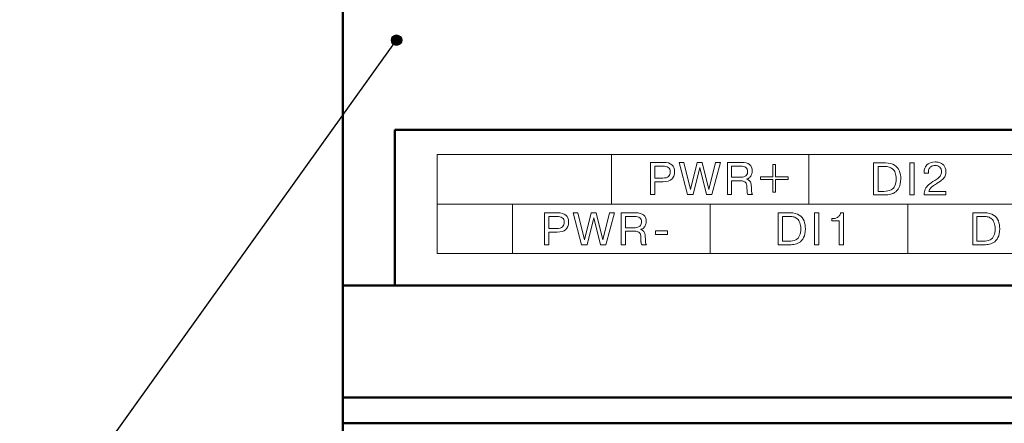
# Model space of a CAD drawing. Units: millimetres. Extents: x 2171 to 3046, y 1134 to 1431.
# Drawn here: x 2801 to 2839, y 1302 to 1318 of the extents above; entities that cross this region are included whole.
import ezdxf
from ezdxf.lldxf.tags import DXFTag

# ---------------------------------------------------------------- set-up
doc = ezdxf.new("R2010")
doc.units = ezdxf.units.MM
for name, color, linetype, lineweight in [('help', 4, 'New Line1', 25), ('main', 5, 'Continuous', 50), ('text', 7, 'Continuous', 20)]:
    doc.layers.add(name, color=color, linetype=linetype, lineweight=lineweight)
tags = doc.linetypes.add('New Line1', pattern=[0.8, 0.5, -0.3]).pattern_tags.tags
tags[6:7] = [DXFTag(74, 4), DXFTag(75, 0), DXFTag(340, '0'), DXFTag(46, 1.0), DXFTag(50, 0.0), DXFTag(44, 0.0), DXFTag(45, 0.0)]
tags[4:5] = [DXFTag(74, 4), DXFTag(75, 0), DXFTag(340, '0'), DXFTag(46, 1.0), DXFTag(50, 0.0), DXFTag(44, 0.0), DXFTag(45, 0.0)]

msp = doc.modelspace()

# ---------------------------------------------------------------- hatches: boundary and pattern name
at = {"layer": 'help', "lineweight": 25, "ltscale": 5}
h = msp.add_hatch(color=256, dxfattribs=at)
h.dxf.hatch_style = 1
h.paths.add_polyline_path([(2815.603, 1317.055, 1), (2816.003, 1317.055, 1)])

# ---------------------------------------------------------------- linework, layer by layer
at = {"layer": 'help', "linetype": 'ByBlock', "ltscale": 5}
msp.add_line((2801.312, 1296.792), (2815.803, 1317.055), dxfattribs=at)
at = {"layer": 'help', "linetype": 'ByBlock', "lineweight": 25, "ltscale": 5}
msp.add_circle((2815.803, 1317.055), 0.2, dxfattribs=at)
at = {"layer": 'main'}
for p, q in [((2813.737, 1328.922), (2813.737, 1307.605)), ((2815.737, 1307.605), (2815.737, 1313.605)), ((2874.737, 1313.605), (2815.737, 1313.605)), ((2876.737, 1307.605), (2813.737, 1307.605)), ((2813.737, 1307.605), (2813.737, 1303.305)), ((2876.737, 1303.305), (2813.737, 1303.305)), ((2813.737, 1303.305), (2813.737, 1302.305)), ((2876.737, 1302.305), (2813.737, 1302.305)), ((2813.737, 1302.305), (2813.737, 1263.305))]:
    msp.add_line(p, q, dxfattribs=at)
at = {"layer": 'text'}
for points, knots in [([(2817.363, 1308.848), (2817.363, 1308.848), (2872.563, 1308.848), (2872.563, 1308.848), (2872.563, 1308.848), (2872.563, 1308.848), (2872.563, 1312.648), (2872.563, 1312.648), (2872.563, 1312.648), (2872.563, 1312.648), (2817.363, 1312.648), (2817.363, 1312.648), (2817.363, 1312.648), (2817.363, 1312.648), (2817.363, 1308.848), (2817.363, 1308.848)], [0, 0, 0, 0, 0.25, 0.25, 0.25, 0.25, 0.5, 0.5, 0.5, 0.5, 0.75, 0.75, 0.75, 0.75, 1, 1, 1, 1]), ([(2817.363, 1308.848), (2817.363, 1308.848), (2872.563, 1308.848), (2872.563, 1308.848), (2872.563, 1308.848), (2872.563, 1308.848), (2872.563, 1312.648), (2872.563, 1312.648), (2872.563, 1312.648), (2872.563, 1312.648), (2817.363, 1312.648), (2817.363, 1312.648), (2817.363, 1312.648), (2817.363, 1312.648), (2817.363, 1308.848), (2817.363, 1308.848)], [0, 0, 0, 0, 0.25, 0.25, 0.25, 0.25, 0.5, 0.5, 0.5, 0.5, 0.75, 0.75, 0.75, 0.75, 1, 1, 1, 1]), ([(2825.573, 1312.349), (2825.573, 1312.349), (2826.076, 1312.349), (2826.076, 1312.349), (2826.076, 1312.349), (2826.354, 1312.349), (2826.494, 1312.231), (2826.494, 1311.994), (2826.494, 1311.994), (2826.494, 1311.736), (2826.349, 1311.607), (2826.06, 1311.607), (2826.06, 1311.607), (2826.06, 1311.607), (2825.739, 1311.607), (2825.739, 1311.607), (2825.739, 1311.607), (2825.739, 1311.607), (2825.739, 1311.114), (2825.739, 1311.114), (2825.739, 1311.114), (2825.739, 1311.114), (2825.573, 1311.114), (2825.573, 1311.114), (2825.573, 1311.114), (2825.573, 1311.114), (2825.573, 1312.349), (2825.573, 1312.349)], [0, 0, 0, 0, 0.142857, 0.142857, 0.142857, 0.142857, 0.285714, 0.285714, 0.285714, 0.285714, 0.428571, 0.428571, 0.428571, 0.428571, 0.571429, 0.571429, 0.571429, 0.571429, 0.714286, 0.714286, 0.714286, 0.714286, 0.857143, 0.857143, 0.857143, 0.857143, 1, 1, 1, 1]), ([(2827.463, 1312.154), (2827.463, 1312.154), (2827.207, 1311.114), (2827.207, 1311.114), (2827.207, 1311.114), (2827.207, 1311.114), (2826.996, 1311.114), (2826.996, 1311.114), (2826.996, 1311.114), (2826.996, 1311.114), (2826.667, 1312.349), (2826.667, 1312.349), (2826.667, 1312.349), (2826.667, 1312.349), (2826.854, 1312.349), (2826.854, 1312.349), (2826.854, 1312.349), (2826.854, 1312.349), (2827.112, 1311.311), (2827.112, 1311.311), (2827.112, 1311.311), (2827.112, 1311.311), (2827.367, 1312.349), (2827.367, 1312.349), (2827.367, 1312.349), (2827.367, 1312.349), (2827.558, 1312.349), (2827.558, 1312.349), (2827.558, 1312.349), (2827.558, 1312.349), (2827.814, 1311.31), (2827.814, 1311.31), (2827.814, 1311.31), (2827.814, 1311.31), (2828.071, 1312.349), (2828.071, 1312.349), (2828.071, 1312.349), (2828.071, 1312.349), (2828.256, 1312.349), (2828.256, 1312.349), (2828.256, 1312.349), (2828.256, 1312.349), (2827.93, 1311.114), (2827.93, 1311.114), (2827.93, 1311.114), (2827.93, 1311.114), (2827.719, 1311.114), (2827.719, 1311.114), (2827.719, 1311.114), (2827.719, 1311.114), (2827.463, 1312.154), (2827.463, 1312.154)], [0, 0, 0, 0, 0.076923, 0.076923, 0.076923, 0.076923, 0.153846, 0.153846, 0.153846, 0.153846, 0.230769, 0.230769, 0.230769, 0.230769, 0.307692, 0.307692, 0.307692, 0.307692, 0.384615, 0.384615, 0.384615, 0.384615, 0.461538, 0.461538, 0.461538, 0.461538, 0.538462, 0.538462, 0.538462, 0.538462, 0.615385, 0.615385, 0.615385, 0.615385, 0.692308, 0.692308, 0.692308, 0.692308, 0.769231, 0.769231, 0.769231, 0.769231, 0.846154, 0.846154, 0.846154, 0.846154, 0.923077, 0.923077, 0.923077, 0.923077, 1, 1, 1, 1]), ([(2828.523, 1311.114), (2828.523, 1311.114), (2828.523, 1312.349), (2828.523, 1312.349), (2828.523, 1312.349), (2828.523, 1312.349), (2829.07, 1312.349), (2829.07, 1312.349), (2829.07, 1312.349), (2829.343, 1312.349), (2829.479, 1312.239), (2829.479, 1312.017), (2829.479, 1312.017), (2829.479, 1311.975), (2829.472, 1311.932), (2829.456, 1311.888), (2829.456, 1311.888), (2829.44, 1311.843), (2829.417, 1311.805), (2829.385, 1311.773), (2829.385, 1311.773), (2829.353, 1311.741), (2829.314, 1311.721), (2829.268, 1311.713), (2829.268, 1311.713), (2829.268, 1311.713), (2829.268, 1311.707), (2829.268, 1311.707), (2829.268, 1311.707), (2829.324, 1311.686), (2829.365, 1311.659), (2829.39, 1311.625), (2829.39, 1311.625), (2829.416, 1311.591), (2829.431, 1311.555), (2829.436, 1311.517), (2829.436, 1311.517), (2829.439, 1311.498), (2829.442, 1311.475), (2829.444, 1311.447), (2829.444, 1311.447), (2829.446, 1311.42), (2829.447, 1311.389), (2829.447, 1311.354), (2829.447, 1311.354), (2829.447, 1311.315), (2829.448, 1311.284), (2829.45, 1311.26), (2829.45, 1311.26), (2829.452, 1311.237), (2829.455, 1311.213), (2829.459, 1311.189), (2829.459, 1311.189), (2829.463, 1311.165), (2829.475, 1311.141), (2829.496, 1311.114), (2829.496, 1311.114), (2829.496, 1311.114), (2829.321, 1311.114), (2829.321, 1311.114), (2829.321, 1311.114), (2829.306, 1311.132), (2829.296, 1311.151), (2829.29, 1311.169), (2829.29, 1311.169), (2829.287, 1311.179), (2829.285, 1311.189), (2829.283, 1311.2), (2829.283, 1311.2), (2829.28, 1311.212), (2829.28, 1311.223), (2829.28, 1311.235), (2829.28, 1311.235), (2829.28, 1311.235), (2829.273, 1311.402), (2829.273, 1311.402), (2829.273, 1311.402), (2829.273, 1311.425), (2829.272, 1311.447), (2829.269, 1311.468), (2829.269, 1311.468), (2829.265, 1311.489), (2829.261, 1311.508), (2829.256, 1311.525), (2829.256, 1311.525), (2829.247, 1311.557), (2829.226, 1311.584), (2829.192, 1311.606), (2829.192, 1311.606), (2829.158, 1311.628), (2829.108, 1311.639), (2829.042, 1311.639), (2829.042, 1311.639), (2829.042, 1311.639), (2828.689, 1311.639), (2828.689, 1311.639), (2828.689, 1311.639), (2828.689, 1311.639), (2828.689, 1311.114), (2828.689, 1311.114), (2828.689, 1311.114), (2828.689, 1311.114), (2828.523, 1311.114), (2828.523, 1311.114)], [0, 0, 0, 0, 0.038462, 0.038462, 0.038462, 0.038462, 0.076923, 0.076923, 0.076923, 0.076923, 0.115385, 0.115385, 0.115385, 0.115385, 0.153846, 0.153846, 0.153846, 0.153846, 0.192308, 0.192308, 0.192308, 0.192308, 0.230769, 0.230769, 0.230769, 0.230769, 0.269231, 0.269231, 0.269231, 0.269231, 0.307692, 0.307692, 0.307692, 0.307692, 0.346154, 0.346154, 0.346154, 0.346154, 0.384615, 0.384615, 0.384615, 0.384615, 0.423077, 0.423077, 0.423077, 0.423077, 0.461538, 0.461538, 0.461538, 0.461538, 0.5, 0.5, 0.5, 0.5, 0.538462, 0.538462, 0.538462, 0.538462, 0.576923, 0.576923, 0.576923, 0.576923, 0.615385, 0.615385, 0.615385, 0.615385, 0.653846, 0.653846, 0.653846, 0.653846, 0.692308, 0.692308, 0.692308, 0.692308, 0.730769, 0.730769, 0.730769, 0.730769, 0.769231, 0.769231, 0.769231, 0.769231, 0.807692, 0.807692, 0.807692, 0.807692, 0.846154, 0.846154, 0.846154, 0.846154, 0.884615, 0.884615, 0.884615, 0.884615, 0.923077, 0.923077, 0.923077, 0.923077, 0.961538, 0.961538, 0.961538, 0.961538, 1, 1, 1, 1]), ([(2834.15, 1312.33), (2834.15, 1312.33), (2834.604, 1312.33), (2834.604, 1312.33), (2834.604, 1312.33), (2834.75, 1312.33), (2834.866, 1312.302), (2834.954, 1312.244), (2834.954, 1312.244), (2835.042, 1312.186), (2835.104, 1312.111), (2835.139, 1312.018), (2835.139, 1312.018), (2835.174, 1311.926), (2835.192, 1311.825), (2835.192, 1311.716), (2835.192, 1311.716), (2835.192, 1311.575), (2835.169, 1311.461), (2835.124, 1311.374), (2835.124, 1311.374), (2835.078, 1311.288), (2835.022, 1311.225), (2834.953, 1311.185), (2834.953, 1311.185), (2834.919, 1311.165), (2834.886, 1311.15), (2834.853, 1311.137), (2834.853, 1311.137), (2834.819, 1311.125), (2834.785, 1311.116), (2834.751, 1311.111), (2834.751, 1311.111), (2834.683, 1311.101), (2834.614, 1311.095), (2834.542, 1311.095), (2834.542, 1311.095), (2834.542, 1311.095), (2834.15, 1311.095), (2834.15, 1311.095), (2834.15, 1311.095), (2834.15, 1311.095), (2834.15, 1312.33), (2834.15, 1312.33)], [0, 0, 0, 0, 0.090909, 0.090909, 0.090909, 0.090909, 0.181818, 0.181818, 0.181818, 0.181818, 0.272727, 0.272727, 0.272727, 0.272727, 0.363636, 0.363636, 0.363636, 0.363636, 0.454545, 0.454545, 0.454545, 0.454545, 0.545455, 0.545455, 0.545455, 0.545455, 0.636364, 0.636364, 0.636364, 0.636364, 0.727273, 0.727273, 0.727273, 0.727273, 0.818182, 0.818182, 0.818182, 0.818182, 0.909091, 0.909091, 0.909091, 0.909091, 1, 1, 1, 1]), ([(2835.543, 1312.33), (2835.543, 1312.33), (2835.709, 1312.33), (2835.709, 1312.33), (2835.709, 1312.33), (2835.709, 1312.33), (2835.709, 1311.095), (2835.709, 1311.095), (2835.709, 1311.095), (2835.709, 1311.095), (2835.543, 1311.095), (2835.543, 1311.095), (2835.543, 1311.095), (2835.543, 1311.095), (2835.543, 1312.33), (2835.543, 1312.33)], [0, 0, 0, 0, 0.25, 0.25, 0.25, 0.25, 0.5, 0.5, 0.5, 0.5, 0.75, 0.75, 0.75, 0.75, 1, 1, 1, 1]), ([(2836.923, 1311.235), (2836.923, 1311.235), (2836.923, 1311.095), (2836.923, 1311.095), (2836.923, 1311.095), (2836.923, 1311.095), (2836.087, 1311.095), (2836.087, 1311.095), (2836.087, 1311.095), (2836.087, 1311.185), (2836.102, 1311.261), (2836.133, 1311.323), (2836.133, 1311.323), (2836.163, 1311.385), (2836.207, 1311.439), (2836.263, 1311.487), (2836.263, 1311.487), (2836.32, 1311.534), (2836.4, 1311.591), (2836.504, 1311.659), (2836.504, 1311.659), (2836.561, 1311.694), (2836.605, 1311.724), (2836.638, 1311.75), (2836.638, 1311.75), (2836.671, 1311.777), (2836.699, 1311.81), (2836.722, 1311.85), (2836.722, 1311.85), (2836.745, 1311.889), (2836.757, 1311.937), (2836.757, 1311.992), (2836.757, 1311.992), (2836.757, 1312.063), (2836.735, 1312.12), (2836.692, 1312.163), (2836.692, 1312.163), (2836.649, 1312.206), (2836.588, 1312.228), (2836.509, 1312.228), (2836.509, 1312.228), (2836.461, 1312.228), (2836.417, 1312.218), (2836.379, 1312.2), (2836.379, 1312.2), (2836.34, 1312.181), (2836.31, 1312.153), (2836.287, 1312.116), (2836.287, 1312.116), (2836.265, 1312.078), (2836.253, 1312.034), (2836.253, 1311.983), (2836.253, 1311.983), (2836.253, 1311.983), (2836.253, 1311.937), (2836.253, 1311.937), (2836.253, 1311.937), (2836.253, 1311.937), (2836.09, 1311.937), (2836.09, 1311.937), (2836.09, 1311.937), (2836.09, 1311.937), (2836.09, 1311.974), (2836.09, 1311.974), (2836.09, 1311.974), (2836.09, 1312.02), (2836.1, 1312.072), (2836.119, 1312.131), (2836.119, 1312.131), (2836.138, 1312.191), (2836.179, 1312.245), (2836.242, 1312.294), (2836.242, 1312.294), (2836.306, 1312.343), (2836.396, 1312.368), (2836.514, 1312.368), (2836.514, 1312.368), (2836.557, 1312.368), (2836.609, 1312.361), (2836.669, 1312.348), (2836.669, 1312.348), (2836.728, 1312.335), (2836.786, 1312.3), (2836.842, 1312.244), (2836.842, 1312.244), (2836.898, 1312.189), (2836.926, 1312.105), (2836.926, 1311.994), (2836.926, 1311.994), (2836.926, 1311.931), (2836.918, 1311.877), (2836.9, 1311.832), (2836.9, 1311.832), (2836.883, 1311.787), (2836.85, 1311.742), (2836.802, 1311.696), (2836.802, 1311.696), (2836.754, 1311.65), (2836.685, 1311.6), (2836.595, 1311.545), (2836.595, 1311.545), (2836.558, 1311.523), (2836.525, 1311.502), (2836.497, 1311.483), (2836.497, 1311.483), (2836.468, 1311.464), (2836.442, 1311.445), (2836.42, 1311.429), (2836.42, 1311.429), (2836.398, 1311.411), (2836.378, 1311.395), (2836.362, 1311.379), (2836.362, 1311.379), (2836.345, 1311.363), (2836.33, 1311.347), (2836.318, 1311.332), (2836.318, 1311.332), (2836.295, 1311.301), (2836.279, 1311.268), (2836.27, 1311.235), (2836.27, 1311.235), (2836.27, 1311.235), (2836.923, 1311.235), (2836.923, 1311.235)], [0, 0, 0, 0, 0.032258, 0.032258, 0.032258, 0.032258, 0.064516, 0.064516, 0.064516, 0.064516, 0.096774, 0.096774, 0.096774, 0.096774, 0.129032, 0.129032, 0.129032, 0.129032, 0.16129, 0.16129, 0.16129, 0.16129, 0.193548, 0.193548, 0.193548, 0.193548, 0.225806, 0.225806, 0.225806, 0.225806, 0.258065, 0.258065, 0.258065, 0.258065, 0.290323, 0.290323, 0.290323, 0.290323, 0.322581, 0.322581, 0.322581, 0.322581, 0.354839, 0.354839, 0.354839, 0.354839, 0.387097, 0.387097, 0.387097, 0.387097, 0.419355, 0.419355, 0.419355, 0.419355, 0.451613, 0.451613, 0.451613, 0.451613, 0.483871, 0.483871, 0.483871, 0.483871, 0.516129, 0.516129, 0.516129, 0.516129, 0.548387, 0.548387, 0.548387, 0.548387, 0.580645, 0.580645, 0.580645, 0.580645, 0.612903, 0.612903, 0.612903, 0.612903, 0.645161, 0.645161, 0.645161, 0.645161, 0.677419, 0.677419, 0.677419, 0.677419, 0.709677, 0.709677, 0.709677, 0.709677, 0.741935, 0.741935, 0.741935, 0.741935, 0.774194, 0.774194, 0.774194, 0.774194, 0.806452, 0.806452, 0.806452, 0.806452, 0.83871, 0.83871, 0.83871, 0.83871, 0.870968, 0.870968, 0.870968, 0.870968, 0.903226, 0.903226, 0.903226, 0.903226, 0.935484, 0.935484, 0.935484, 0.935484, 0.967742, 0.967742, 0.967742, 0.967742, 1, 1, 1, 1]), ([(2825.739, 1312.209), (2825.739, 1312.209), (2825.739, 1311.746), (2825.739, 1311.746), (2825.739, 1311.746), (2825.739, 1311.746), (2826.042, 1311.746), (2826.042, 1311.746), (2826.042, 1311.746), (2826.143, 1311.746), (2826.215, 1311.767), (2826.259, 1311.809), (2826.259, 1311.809), (2826.303, 1311.852), (2826.325, 1311.912), (2826.325, 1311.991), (2826.325, 1311.991), (2826.325, 1312.069), (2826.301, 1312.126), (2826.253, 1312.159), (2826.253, 1312.159), (2826.205, 1312.193), (2826.135, 1312.209), (2826.042, 1312.209), (2826.042, 1312.209), (2826.042, 1312.209), (2825.739, 1312.209), (2825.739, 1312.209)], [0, 0, 0, 0, 0.142857, 0.142857, 0.142857, 0.142857, 0.285714, 0.285714, 0.285714, 0.285714, 0.428571, 0.428571, 0.428571, 0.428571, 0.571429, 0.571429, 0.571429, 0.571429, 0.714286, 0.714286, 0.714286, 0.714286, 0.857143, 0.857143, 0.857143, 0.857143, 1, 1, 1, 1]), ([(2828.689, 1312.209), (2828.689, 1312.209), (2828.689, 1311.777), (2828.689, 1311.777), (2828.689, 1311.777), (2828.689, 1311.777), (2829.06, 1311.777), (2829.06, 1311.777), (2829.06, 1311.777), (2829.092, 1311.777), (2829.127, 1311.783), (2829.163, 1311.793), (2829.163, 1311.793), (2829.198, 1311.804), (2829.231, 1311.825), (2829.26, 1311.859), (2829.26, 1311.859), (2829.289, 1311.892), (2829.303, 1311.939), (2829.303, 1312), (2829.303, 1312), (2829.303, 1312.072), (2829.28, 1312.125), (2829.235, 1312.159), (2829.235, 1312.159), (2829.189, 1312.193), (2829.123, 1312.209), (2829.035, 1312.209), (2829.035, 1312.209), (2829.035, 1312.209), (2828.689, 1312.209), (2828.689, 1312.209)], [0, 0, 0, 0, 0.125, 0.125, 0.125, 0.125, 0.25, 0.25, 0.25, 0.25, 0.375, 0.375, 0.375, 0.375, 0.5, 0.5, 0.5, 0.5, 0.625, 0.625, 0.625, 0.625, 0.75, 0.75, 0.75, 0.75, 0.875, 0.875, 0.875, 0.875, 1, 1, 1, 1]), ([(2829.792, 1311.796), (2829.792, 1311.796), (2830.27, 1311.796), (2830.27, 1311.796), (2830.27, 1311.796), (2830.27, 1311.796), (2830.27, 1312.273), (2830.27, 1312.273), (2830.27, 1312.273), (2830.27, 1312.273), (2830.38, 1312.273), (2830.38, 1312.273), (2830.38, 1312.273), (2830.38, 1312.273), (2830.38, 1311.796), (2830.38, 1311.796), (2830.38, 1311.796), (2830.38, 1311.796), (2830.858, 1311.796), (2830.858, 1311.796), (2830.858, 1311.796), (2830.858, 1311.796), (2830.858, 1311.686), (2830.858, 1311.686), (2830.858, 1311.686), (2830.858, 1311.686), (2830.38, 1311.686), (2830.38, 1311.686), (2830.38, 1311.686), (2830.38, 1311.686), (2830.38, 1311.208), (2830.38, 1311.208), (2830.38, 1311.208), (2830.38, 1311.208), (2830.27, 1311.208), (2830.27, 1311.208), (2830.27, 1311.208), (2830.27, 1311.208), (2830.27, 1311.686), (2830.27, 1311.686), (2830.27, 1311.686), (2830.27, 1311.686), (2829.792, 1311.686), (2829.792, 1311.686), (2829.792, 1311.686), (2829.792, 1311.686), (2829.792, 1311.796), (2829.792, 1311.796)], [0, 0, 0, 0, 0.083333, 0.083333, 0.083333, 0.083333, 0.166667, 0.166667, 0.166667, 0.166667, 0.25, 0.25, 0.25, 0.25, 0.333333, 0.333333, 0.333333, 0.333333, 0.416667, 0.416667, 0.416667, 0.416667, 0.5, 0.5, 0.5, 0.5, 0.583333, 0.583333, 0.583333, 0.583333, 0.666667, 0.666667, 0.666667, 0.666667, 0.75, 0.75, 0.75, 0.75, 0.833333, 0.833333, 0.833333, 0.833333, 0.916667, 0.916667, 0.916667, 0.916667, 1, 1, 1, 1]), ([(2834.317, 1312.191), (2834.317, 1312.191), (2834.317, 1311.235), (2834.317, 1311.235), (2834.317, 1311.235), (2834.317, 1311.235), (2834.547, 1311.235), (2834.547, 1311.235), (2834.547, 1311.235), (2834.658, 1311.235), (2834.748, 1311.254), (2834.817, 1311.291), (2834.817, 1311.291), (2834.886, 1311.328), (2834.937, 1311.381), (2834.968, 1311.453), (2834.968, 1311.453), (2835, 1311.523), (2835.015, 1311.61), (2835.015, 1311.713), (2835.015, 1311.713), (2835.015, 1311.808), (2835.003, 1311.887), (2834.978, 1311.95), (2834.978, 1311.95), (2834.953, 1312.013), (2834.92, 1312.062), (2834.88, 1312.097), (2834.88, 1312.097), (2834.839, 1312.132), (2834.794, 1312.156), (2834.746, 1312.17), (2834.746, 1312.17), (2834.697, 1312.184), (2834.646, 1312.191), (2834.595, 1312.191), (2834.595, 1312.191), (2834.595, 1312.191), (2834.317, 1312.191), (2834.317, 1312.191)], [0, 0, 0, 0, 0.1, 0.1, 0.1, 0.1, 0.2, 0.2, 0.2, 0.2, 0.3, 0.3, 0.3, 0.3, 0.4, 0.4, 0.4, 0.4, 0.5, 0.5, 0.5, 0.5, 0.6, 0.6, 0.6, 0.6, 0.7, 0.7, 0.7, 0.7, 0.8, 0.8, 0.8, 0.8, 0.9, 0.9, 0.9, 0.9, 1, 1, 1, 1]), ([(2821.496, 1310.409), (2821.496, 1310.409), (2821.999, 1310.409), (2821.999, 1310.409), (2821.999, 1310.409), (2822.277, 1310.409), (2822.417, 1310.291), (2822.417, 1310.054), (2822.417, 1310.054), (2822.417, 1309.796), (2822.272, 1309.667), (2821.984, 1309.667), (2821.984, 1309.667), (2821.984, 1309.667), (2821.662, 1309.667), (2821.662, 1309.667), (2821.662, 1309.667), (2821.662, 1309.667), (2821.662, 1309.174), (2821.662, 1309.174), (2821.662, 1309.174), (2821.662, 1309.174), (2821.496, 1309.174), (2821.496, 1309.174), (2821.496, 1309.174), (2821.496, 1309.174), (2821.496, 1310.409), (2821.496, 1310.409)], [0, 0, 0, 0, 0.142857, 0.142857, 0.142857, 0.142857, 0.285714, 0.285714, 0.285714, 0.285714, 0.428571, 0.428571, 0.428571, 0.428571, 0.571429, 0.571429, 0.571429, 0.571429, 0.714286, 0.714286, 0.714286, 0.714286, 0.857143, 0.857143, 0.857143, 0.857143, 1, 1, 1, 1]), ([(2823.386, 1310.214), (2823.386, 1310.214), (2823.13, 1309.174), (2823.13, 1309.174), (2823.13, 1309.174), (2823.13, 1309.174), (2822.919, 1309.174), (2822.919, 1309.174), (2822.919, 1309.174), (2822.919, 1309.174), (2822.591, 1310.409), (2822.591, 1310.409), (2822.591, 1310.409), (2822.591, 1310.409), (2822.777, 1310.409), (2822.777, 1310.409), (2822.777, 1310.409), (2822.777, 1310.409), (2823.035, 1309.371), (2823.035, 1309.371), (2823.035, 1309.371), (2823.035, 1309.371), (2823.291, 1310.409), (2823.291, 1310.409), (2823.291, 1310.409), (2823.291, 1310.409), (2823.481, 1310.409), (2823.481, 1310.409), (2823.481, 1310.409), (2823.481, 1310.409), (2823.737, 1309.37), (2823.737, 1309.37), (2823.737, 1309.37), (2823.737, 1309.37), (2823.994, 1310.409), (2823.994, 1310.409), (2823.994, 1310.409), (2823.994, 1310.409), (2824.18, 1310.409), (2824.18, 1310.409), (2824.18, 1310.409), (2824.18, 1310.409), (2823.853, 1309.174), (2823.853, 1309.174), (2823.853, 1309.174), (2823.853, 1309.174), (2823.642, 1309.174), (2823.642, 1309.174), (2823.642, 1309.174), (2823.642, 1309.174), (2823.386, 1310.214), (2823.386, 1310.214)], [0, 0, 0, 0, 0.076923, 0.076923, 0.076923, 0.076923, 0.153846, 0.153846, 0.153846, 0.153846, 0.230769, 0.230769, 0.230769, 0.230769, 0.307692, 0.307692, 0.307692, 0.307692, 0.384615, 0.384615, 0.384615, 0.384615, 0.461538, 0.461538, 0.461538, 0.461538, 0.538462, 0.538462, 0.538462, 0.538462, 0.615385, 0.615385, 0.615385, 0.615385, 0.692308, 0.692308, 0.692308, 0.692308, 0.769231, 0.769231, 0.769231, 0.769231, 0.846154, 0.846154, 0.846154, 0.846154, 0.923077, 0.923077, 0.923077, 0.923077, 1, 1, 1, 1]), ([(2824.446, 1309.174), (2824.446, 1309.174), (2824.446, 1310.409), (2824.446, 1310.409), (2824.446, 1310.409), (2824.446, 1310.409), (2824.993, 1310.409), (2824.993, 1310.409), (2824.993, 1310.409), (2825.266, 1310.409), (2825.402, 1310.299), (2825.402, 1310.077), (2825.402, 1310.077), (2825.402, 1310.035), (2825.395, 1309.992), (2825.379, 1309.948), (2825.379, 1309.948), (2825.364, 1309.903), (2825.34, 1309.865), (2825.308, 1309.833), (2825.308, 1309.833), (2825.276, 1309.801), (2825.237, 1309.781), (2825.191, 1309.773), (2825.191, 1309.773), (2825.191, 1309.773), (2825.191, 1309.767), (2825.191, 1309.767), (2825.191, 1309.767), (2825.247, 1309.746), (2825.288, 1309.719), (2825.313, 1309.685), (2825.313, 1309.685), (2825.339, 1309.651), (2825.354, 1309.615), (2825.359, 1309.577), (2825.359, 1309.577), (2825.362, 1309.558), (2825.365, 1309.535), (2825.367, 1309.507), (2825.367, 1309.507), (2825.369, 1309.48), (2825.371, 1309.449), (2825.371, 1309.414), (2825.371, 1309.414), (2825.371, 1309.375), (2825.371, 1309.344), (2825.373, 1309.32), (2825.373, 1309.32), (2825.375, 1309.297), (2825.378, 1309.273), (2825.382, 1309.249), (2825.382, 1309.249), (2825.386, 1309.225), (2825.398, 1309.201), (2825.419, 1309.174), (2825.419, 1309.174), (2825.419, 1309.174), (2825.244, 1309.174), (2825.244, 1309.174), (2825.244, 1309.174), (2825.229, 1309.192), (2825.219, 1309.211), (2825.213, 1309.229), (2825.213, 1309.229), (2825.21, 1309.239), (2825.208, 1309.249), (2825.206, 1309.26), (2825.206, 1309.26), (2825.204, 1309.272), (2825.203, 1309.283), (2825.203, 1309.295), (2825.203, 1309.295), (2825.203, 1309.295), (2825.197, 1309.462), (2825.197, 1309.462), (2825.197, 1309.462), (2825.197, 1309.485), (2825.195, 1309.507), (2825.192, 1309.528), (2825.192, 1309.528), (2825.189, 1309.549), (2825.184, 1309.568), (2825.179, 1309.585), (2825.179, 1309.585), (2825.17, 1309.617), (2825.149, 1309.644), (2825.115, 1309.666), (2825.115, 1309.666), (2825.082, 1309.688), (2825.031, 1309.699), (2824.965, 1309.699), (2824.965, 1309.699), (2824.965, 1309.699), (2824.612, 1309.699), (2824.612, 1309.699), (2824.612, 1309.699), (2824.612, 1309.699), (2824.612, 1309.174), (2824.612, 1309.174), (2824.612, 1309.174), (2824.612, 1309.174), (2824.446, 1309.174), (2824.446, 1309.174)], [0, 0, 0, 0, 0.038462, 0.038462, 0.038462, 0.038462, 0.076923, 0.076923, 0.076923, 0.076923, 0.115385, 0.115385, 0.115385, 0.115385, 0.153846, 0.153846, 0.153846, 0.153846, 0.192308, 0.192308, 0.192308, 0.192308, 0.230769, 0.230769, 0.230769, 0.230769, 0.269231, 0.269231, 0.269231, 0.269231, 0.307692, 0.307692, 0.307692, 0.307692, 0.346154, 0.346154, 0.346154, 0.346154, 0.384615, 0.384615, 0.384615, 0.384615, 0.423077, 0.423077, 0.423077, 0.423077, 0.461538, 0.461538, 0.461538, 0.461538, 0.5, 0.5, 0.5, 0.5, 0.538462, 0.538462, 0.538462, 0.538462, 0.576923, 0.576923, 0.576923, 0.576923, 0.615385, 0.615385, 0.615385, 0.615385, 0.653846, 0.653846, 0.653846, 0.653846, 0.692308, 0.692308, 0.692308, 0.692308, 0.730769, 0.730769, 0.730769, 0.730769, 0.769231, 0.769231, 0.769231, 0.769231, 0.807692, 0.807692, 0.807692, 0.807692, 0.846154, 0.846154, 0.846154, 0.846154, 0.884615, 0.884615, 0.884615, 0.884615, 0.923077, 0.923077, 0.923077, 0.923077, 0.961538, 0.961538, 0.961538, 0.961538, 1, 1, 1, 1]), ([(2830.484, 1310.409), (2830.484, 1310.409), (2830.938, 1310.409), (2830.938, 1310.409), (2830.938, 1310.409), (2831.083, 1310.409), (2831.2, 1310.38), (2831.288, 1310.323), (2831.288, 1310.323), (2831.376, 1310.265), (2831.437, 1310.19), (2831.473, 1310.097), (2831.473, 1310.097), (2831.508, 1310.004), (2831.525, 1309.904), (2831.525, 1309.795), (2831.525, 1309.795), (2831.525, 1309.653), (2831.503, 1309.539), (2831.458, 1309.453), (2831.458, 1309.453), (2831.412, 1309.366), (2831.355, 1309.303), (2831.287, 1309.264), (2831.287, 1309.264), (2831.253, 1309.244), (2831.219, 1309.228), (2831.186, 1309.216), (2831.186, 1309.216), (2831.153, 1309.204), (2831.119, 1309.195), (2831.084, 1309.19), (2831.084, 1309.19), (2831.017, 1309.179), (2830.948, 1309.174), (2830.876, 1309.174), (2830.876, 1309.174), (2830.876, 1309.174), (2830.484, 1309.174), (2830.484, 1309.174), (2830.484, 1309.174), (2830.484, 1309.174), (2830.484, 1310.409), (2830.484, 1310.409)], [0, 0, 0, 0, 0.090909, 0.090909, 0.090909, 0.090909, 0.181818, 0.181818, 0.181818, 0.181818, 0.272727, 0.272727, 0.272727, 0.272727, 0.363636, 0.363636, 0.363636, 0.363636, 0.454545, 0.454545, 0.454545, 0.454545, 0.545455, 0.545455, 0.545455, 0.545455, 0.636364, 0.636364, 0.636364, 0.636364, 0.727273, 0.727273, 0.727273, 0.727273, 0.818182, 0.818182, 0.818182, 0.818182, 0.909091, 0.909091, 0.909091, 0.909091, 1, 1, 1, 1]), ([(2831.876, 1310.409), (2831.876, 1310.409), (2832.043, 1310.409), (2832.043, 1310.409), (2832.043, 1310.409), (2832.043, 1310.409), (2832.043, 1309.174), (2832.043, 1309.174), (2832.043, 1309.174), (2832.043, 1309.174), (2831.876, 1309.174), (2831.876, 1309.174), (2831.876, 1309.174), (2831.876, 1309.174), (2831.876, 1310.409), (2831.876, 1310.409)], [0, 0, 0, 0, 0.25, 0.25, 0.25, 0.25, 0.5, 0.5, 0.5, 0.5, 0.75, 0.75, 0.75, 0.75, 1, 1, 1, 1]), ([(2832.544, 1310.102), (2832.544, 1310.102), (2832.544, 1310.189), (2832.544, 1310.189), (2832.544, 1310.189), (2832.544, 1310.189), (2832.581, 1310.189), (2832.581, 1310.189), (2832.581, 1310.189), (2832.634, 1310.189), (2832.682, 1310.198), (2832.724, 1310.217), (2832.724, 1310.217), (2832.766, 1310.237), (2832.801, 1310.263), (2832.828, 1310.297), (2832.828, 1310.297), (2832.854, 1310.33), (2832.87, 1310.368), (2832.876, 1310.409), (2832.876, 1310.409), (2832.876, 1310.409), (2832.993, 1310.409), (2832.993, 1310.409), (2832.993, 1310.409), (2832.993, 1310.409), (2832.993, 1309.174), (2832.993, 1309.174), (2832.993, 1309.174), (2832.993, 1309.174), (2832.826, 1309.174), (2832.826, 1309.174), (2832.826, 1309.174), (2832.826, 1309.174), (2832.826, 1310.102), (2832.826, 1310.102), (2832.826, 1310.102), (2832.826, 1310.102), (2832.544, 1310.102), (2832.544, 1310.102)], [0, 0, 0, 0, 0.1, 0.1, 0.1, 0.1, 0.2, 0.2, 0.2, 0.2, 0.3, 0.3, 0.3, 0.3, 0.4, 0.4, 0.4, 0.4, 0.5, 0.5, 0.5, 0.5, 0.6, 0.6, 0.6, 0.6, 0.7, 0.7, 0.7, 0.7, 0.8, 0.8, 0.8, 0.8, 0.9, 0.9, 0.9, 0.9, 1, 1, 1, 1]), ([(2837.957, 1310.409), (2837.957, 1310.409), (2838.411, 1310.409), (2838.411, 1310.409), (2838.411, 1310.409), (2838.556, 1310.409), (2838.673, 1310.38), (2838.761, 1310.323), (2838.761, 1310.323), (2838.849, 1310.265), (2838.91, 1310.189), (2838.946, 1310.097), (2838.946, 1310.097), (2838.981, 1310.004), (2838.998, 1309.903), (2838.998, 1309.795), (2838.998, 1309.795), (2838.998, 1309.653), (2838.976, 1309.539), (2838.931, 1309.453), (2838.931, 1309.453), (2838.885, 1309.366), (2838.828, 1309.303), (2838.76, 1309.264), (2838.76, 1309.264), (2838.726, 1309.244), (2838.692, 1309.228), (2838.659, 1309.216), (2838.659, 1309.216), (2838.626, 1309.203), (2838.592, 1309.195), (2838.557, 1309.19), (2838.557, 1309.19), (2838.49, 1309.179), (2838.421, 1309.174), (2838.349, 1309.174), (2838.349, 1309.174), (2838.349, 1309.174), (2837.957, 1309.174), (2837.957, 1309.174), (2837.957, 1309.174), (2837.957, 1309.174), (2837.957, 1310.409), (2837.957, 1310.409)], [0, 0, 0, 0, 0.090909, 0.090909, 0.090909, 0.090909, 0.181818, 0.181818, 0.181818, 0.181818, 0.272727, 0.272727, 0.272727, 0.272727, 0.363636, 0.363636, 0.363636, 0.363636, 0.454545, 0.454545, 0.454545, 0.454545, 0.545455, 0.545455, 0.545455, 0.545455, 0.636364, 0.636364, 0.636364, 0.636364, 0.727273, 0.727273, 0.727273, 0.727273, 0.818182, 0.818182, 0.818182, 0.818182, 0.909091, 0.909091, 0.909091, 0.909091, 1, 1, 1, 1]), ([(2821.662, 1310.269), (2821.662, 1310.269), (2821.662, 1309.806), (2821.662, 1309.806), (2821.662, 1309.806), (2821.662, 1309.806), (2821.966, 1309.806), (2821.966, 1309.806), (2821.966, 1309.806), (2822.066, 1309.806), (2822.138, 1309.827), (2822.182, 1309.869), (2822.182, 1309.869), (2822.226, 1309.912), (2822.248, 1309.972), (2822.248, 1310.051), (2822.248, 1310.051), (2822.248, 1310.129), (2822.224, 1310.186), (2822.176, 1310.219), (2822.176, 1310.219), (2822.128, 1310.253), (2822.058, 1310.269), (2821.966, 1310.269), (2821.966, 1310.269), (2821.966, 1310.269), (2821.662, 1310.269), (2821.662, 1310.269)], [0, 0, 0, 0, 0.142857, 0.142857, 0.142857, 0.142857, 0.285714, 0.285714, 0.285714, 0.285714, 0.428571, 0.428571, 0.428571, 0.428571, 0.571429, 0.571429, 0.571429, 0.571429, 0.714286, 0.714286, 0.714286, 0.714286, 0.857143, 0.857143, 0.857143, 0.857143, 1, 1, 1, 1]), ([(2824.612, 1310.269), (2824.612, 1310.269), (2824.612, 1309.837), (2824.612, 1309.837), (2824.612, 1309.837), (2824.612, 1309.837), (2824.983, 1309.837), (2824.983, 1309.837), (2824.983, 1309.837), (2825.015, 1309.837), (2825.05, 1309.843), (2825.086, 1309.853), (2825.086, 1309.853), (2825.122, 1309.864), (2825.154, 1309.885), (2825.183, 1309.919), (2825.183, 1309.919), (2825.212, 1309.952), (2825.227, 1309.999), (2825.227, 1310.06), (2825.227, 1310.06), (2825.227, 1310.132), (2825.204, 1310.185), (2825.158, 1310.219), (2825.158, 1310.219), (2825.112, 1310.253), (2825.046, 1310.269), (2824.958, 1310.269), (2824.958, 1310.269), (2824.958, 1310.269), (2824.612, 1310.269), (2824.612, 1310.269)], [0, 0, 0, 0, 0.125, 0.125, 0.125, 0.125, 0.25, 0.25, 0.25, 0.25, 0.375, 0.375, 0.375, 0.375, 0.5, 0.5, 0.5, 0.5, 0.625, 0.625, 0.625, 0.625, 0.75, 0.75, 0.75, 0.75, 0.875, 0.875, 0.875, 0.875, 1, 1, 1, 1]), ([(2830.65, 1310.27), (2830.65, 1310.27), (2830.65, 1309.314), (2830.65, 1309.314), (2830.65, 1309.314), (2830.65, 1309.314), (2830.881, 1309.314), (2830.881, 1309.314), (2830.881, 1309.314), (2830.991, 1309.314), (2831.081, 1309.332), (2831.151, 1309.369), (2831.151, 1309.369), (2831.22, 1309.406), (2831.271, 1309.46), (2831.302, 1309.531), (2831.302, 1309.531), (2831.333, 1309.602), (2831.349, 1309.689), (2831.349, 1309.792), (2831.349, 1309.792), (2831.349, 1309.886), (2831.336, 1309.965), (2831.311, 1310.028), (2831.311, 1310.028), (2831.286, 1310.092), (2831.254, 1310.141), (2831.213, 1310.176), (2831.213, 1310.176), (2831.173, 1310.211), (2831.128, 1310.235), (2831.079, 1310.249), (2831.079, 1310.249), (2831.03, 1310.263), (2830.98, 1310.27), (2830.928, 1310.27), (2830.928, 1310.27), (2830.928, 1310.27), (2830.65, 1310.27), (2830.65, 1310.27)], [0, 0, 0, 0, 0.1, 0.1, 0.1, 0.1, 0.2, 0.2, 0.2, 0.2, 0.3, 0.3, 0.3, 0.3, 0.4, 0.4, 0.4, 0.4, 0.5, 0.5, 0.5, 0.5, 0.6, 0.6, 0.6, 0.6, 0.7, 0.7, 0.7, 0.7, 0.8, 0.8, 0.8, 0.8, 0.9, 0.9, 0.9, 0.9, 1, 1, 1, 1]), ([(2838.123, 1310.269), (2838.123, 1310.269), (2838.123, 1309.314), (2838.123, 1309.314), (2838.123, 1309.314), (2838.123, 1309.314), (2838.354, 1309.314), (2838.354, 1309.314), (2838.354, 1309.314), (2838.464, 1309.314), (2838.554, 1309.332), (2838.624, 1309.369), (2838.624, 1309.369), (2838.693, 1309.406), (2838.744, 1309.46), (2838.775, 1309.531), (2838.775, 1309.531), (2838.806, 1309.602), (2838.822, 1309.689), (2838.822, 1309.792), (2838.822, 1309.792), (2838.822, 1309.886), (2838.809, 1309.965), (2838.784, 1310.028), (2838.784, 1310.028), (2838.759, 1310.092), (2838.727, 1310.141), (2838.686, 1310.176), (2838.686, 1310.176), (2838.646, 1310.211), (2838.601, 1310.235), (2838.552, 1310.249), (2838.552, 1310.249), (2838.503, 1310.263), (2838.453, 1310.269), (2838.401, 1310.269), (2838.401, 1310.269), (2838.401, 1310.269), (2838.123, 1310.269), (2838.123, 1310.269)], [0, 0, 0, 0, 0.1, 0.1, 0.1, 0.1, 0.2, 0.2, 0.2, 0.2, 0.3, 0.3, 0.3, 0.3, 0.4, 0.4, 0.4, 0.4, 0.5, 0.5, 0.5, 0.5, 0.6, 0.6, 0.6, 0.6, 0.7, 0.7, 0.7, 0.7, 0.8, 0.8, 0.8, 0.8, 0.9, 0.9, 0.9, 0.9, 1, 1, 1, 1]), ([(2825.761, 1309.571), (2825.761, 1309.571), (2825.761, 1309.721), (2825.761, 1309.721), (2825.761, 1309.721), (2825.761, 1309.721), (2826.227, 1309.721), (2826.227, 1309.721), (2826.227, 1309.721), (2826.227, 1309.721), (2826.227, 1309.571), (2826.227, 1309.571), (2826.227, 1309.571), (2826.227, 1309.571), (2825.761, 1309.571), (2825.761, 1309.571)], [0, 0, 0, 0, 0.25, 0.25, 0.25, 0.25, 0.5, 0.5, 0.5, 0.5, 0.75, 0.75, 0.75, 0.75, 1, 1, 1, 1])]:
    msp.add_open_spline(points, degree=3, knots=knots, dxfattribs=at)
for points in [[(2824.063, 1310.748), (2824.063, 1310.748), (2824.063, 1312.648), (2824.063, 1312.648)], [(2831.663, 1310.748), (2831.663, 1310.748), (2831.663, 1312.648), (2831.663, 1312.648)], [(2817.363, 1310.748), (2817.363, 1310.748), (2872.563, 1310.748), (2872.563, 1310.748)], [(2820.263, 1310.748), (2820.263, 1310.748), (2820.263, 1308.848), (2820.263, 1308.848)], [(2827.863, 1310.748), (2827.863, 1310.748), (2827.863, 1308.848), (2827.863, 1308.848)], [(2835.463, 1310.748), (2835.463, 1310.748), (2835.463, 1308.848), (2835.463, 1308.848)]]:
    msp.add_open_spline(points, degree=3, dxfattribs=at)

doc.saveas('drawing.dxf')
